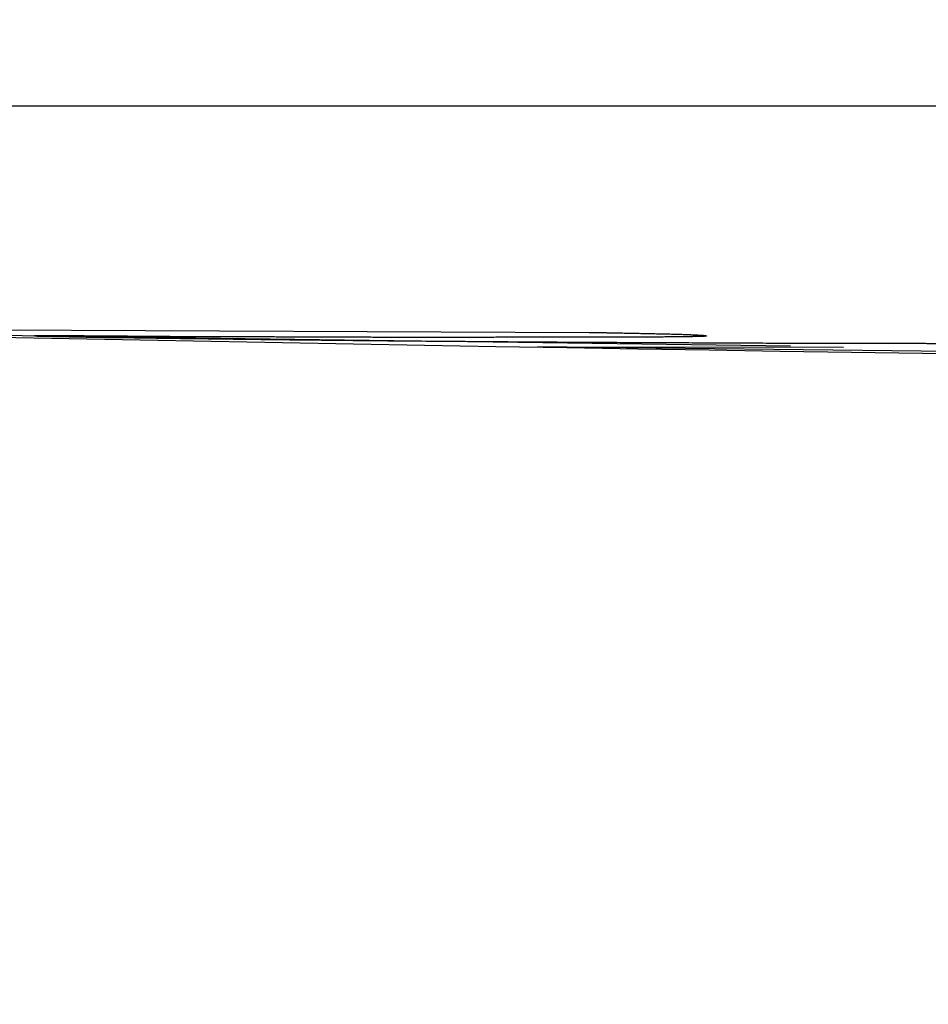
# Model space of a CAD drawing. Units: inches. Extents: x -21 to 178, y 117 to 409.
# Drawn here: x 40 to 41, y 172 to 173 of the extents above; entities that cross this region are included whole.
import ezdxf

# ---------------------------------------------------------------- set-up
doc = ezdxf.new("R2010")
doc.units = ezdxf.units.IN
doc.header["$LTSCALE"] = 0.64311
doc.header["$MEASUREMENT"] = 0
doc.header["$PDMODE"] = 3
doc.header["$PDSIZE"] = 0.3125
doc.layers.add('DEF_LAYER_CURVE', color=7, linetype='Continuous')
doc.layers.add('DEF_LAYER_DIM', color=7, linetype='Continuous')
doc.styles.get("Standard").update_dxf_attribs({"font": 'txt', "width": 0.8})
doc.dimstyles.new('DIMSTYLE_1', dxfattribs={"dimtxt": 5, "dimasz": 5, "dimexe": 2, "dimexo": 1, "dimgap": 1, "dimtad": 1, "dimdec": 0, "dimzin": 4, "dimdsep": 46, "dimtxsty": 'Standard', "dimblk": 'CLOSED', "dimblk1": 'CLOSED', "dimblk2": 'CLOSED', "dimcen": 0.09, "dimadec": 0, "dimazin": 0, "dimtfac": 1, "dimtdec": 0, "dimtofl": 0, "dimtmove": 0, "dimatfit": 3, "dimldrblk": 'CLOSED', "dimfxl": 0, "dimtolj": 1, "dimtzin": 4, "dimarcsym": 0})

# ---------------------------------------------------------------- blocks, each defined once
blk = doc.blocks.new('_CLOSED')
at = {"color": 0, "linetype": 'ByBlock'}
for p, q in [((0, 0), (-1, 0.16667)), ((-1, 0.16667), (-1, -0.16667)), ((-1, -0.16667), (0, 0)), ((-1, 0), (0, 0))]:
    blk.add_line(p, q, dxfattribs=at)
blk = doc.blocks.new('*D2')
at = {"color": 0, "linetype": 'ByBlock', "lineweight": -2}
for p, q in [((12.9956, 182.3096), (12.9956, 117.3776)), ((153.4689, 182.3096), (153.4689, 117.3776)), ((148.4689, 119.3776), (17.9956, 119.3776))]:
    blk.add_line(p, q, dxfattribs=at)
at = {"layer": 'DEFPOINTS', "color": 0, "linetype": 'ByBlock'}
for p in [(12.9956, 183.3096), (153.4689, 183.3096)]:
    blk.add_point(p, dxfattribs=at)
at = {"color": 0, "linetype": 'ByBlock', "lineweight": -2, "xscale": 5, "yscale": 5, "zscale": 5, "rotation": 180}
blk.add_blockref('_CLOSED', (12.9956, 119.3776), dxfattribs=at)
at = {"color": 0, "linetype": 'ByBlock', "lineweight": -2, "xscale": 5, "yscale": 5, "zscale": 5}
blk.add_blockref('_CLOSED', (153.4689, 119.3776), dxfattribs=at)
at = {"color": 0, "linetype": 'ByBlock', "lineweight": -2, "insert": (84.026, 122.8776), "char_height": 5, "attachment_point": 5}
blk.add_mtext('139', dxfattribs=at)
blk = doc.blocks.new('*D3')
at = {"color": 0, "linetype": 'ByBlock', "lineweight": -2}
for p, q in [((16.9956, 241.3096), (-16.5948, 241.3096)), ((-14.5948, 236.3096), (-14.5948, 150.3096)), ((114.4689, 145.3096), (-16.5948, 145.3096))]:
    blk.add_line(p, q, dxfattribs=at)
at = {"layer": 'DEFPOINTS', "color": 0, "linetype": 'ByBlock'}
for p in [(17.9956, 241.3096), (115.4689, 145.3096)]:
    blk.add_point(p, dxfattribs=at)
at = {"color": 0, "linetype": 'ByBlock', "lineweight": -2, "xscale": 5, "yscale": 5, "zscale": 5}
for p, rotation in [((-14.5948, 241.3096), 90), ((-14.5948, 145.3096), 270)]:
    blk.add_blockref('_CLOSED', p, dxfattribs=dict(at, rotation=rotation))
at = {"color": 0, "linetype": 'ByBlock', "lineweight": -2, "insert": (-18.0948, 193.3096), "char_height": 5, "attachment_point": 5, "rotation": 90}
blk.add_mtext('93', dxfattribs=at)
blk = doc.blocks.new('*D6')
at = {"color": 0, "linetype": 'ByBlock', "lineweight": -2}
for p, q in [((31.5491, 173.4649), (31.5491, 158.3607)), ((56.4421, 173.4649), (56.4421, 158.3607)), ((36.5491, 160.3607), (51.4421, 160.3607))]:
    blk.add_line(p, q, dxfattribs=at)
at = {"layer": 'DEFPOINTS', "color": 0, "linetype": 'ByBlock'}
for p in [(31.5491, 174.4649), (56.4421, 174.4649)]:
    blk.add_point(p, dxfattribs=at)
at = {"color": 0, "linetype": 'ByBlock', "lineweight": -2, "xscale": 5, "yscale": 5, "zscale": 5, "rotation": 180}
blk.add_blockref('_CLOSED', (31.5491, 160.3607), dxfattribs=at)
at = {"color": 0, "linetype": 'ByBlock', "lineweight": -2, "xscale": 5, "yscale": 5, "zscale": 5}
blk.add_blockref('_CLOSED', (56.4421, 160.3607), dxfattribs=at)
at = {"color": 0, "linetype": 'ByBlock', "lineweight": -2, "insert": (43.9956, 163.8607), "char_height": 5, "attachment_point": 5}
blk.add_mtext('\\A1;%%c25', dxfattribs=at)

msp = doc.modelspace()

# ---------------------------------------------------------------- linework, layer by layer
at = {"color": 7, "linetype": 'Continuous'}
msp.add_line((55.5534, 173.1439), (32.4378, 173.1439), dxfattribs=at)
msp.add_arc((43.9956, 372.8096), 200, 266.687092, 273.312908, dxfattribs=at)
at = {"layer": 'DEF_LAYER_CURVE', "color": 40, "linetype": 'Continuous'}
for p, q in [((39.4377, 172.8619), (40.6816, 172.8568)), ((40.9373, 172.8394), (39.6892, 172.856)), ((41.6969, 172.8259), (40.6165, 172.8387)), ((40.6165, 172.8387), (41.0048, 172.8382))]:
    msp.add_line(p, q, dxfattribs=at)
for points, knots in [([(40.6816, 172.8568), (40.6819, 172.8568), (40.6824, 172.8568), (40.6836, 172.8568), (40.6857, 172.8568), (40.6882, 172.8567), (40.6907, 172.8567), (40.6926, 172.8567), (40.6945, 172.8566), (40.6964, 172.8566), (40.6983, 172.8566), (40.7002, 172.8565), (40.7022, 172.8565), (40.7041, 172.8565), (40.706, 172.8564), (40.708, 172.8564), (40.71, 172.8564), (40.7126, 172.8563), (40.716, 172.8562), (40.7201, 172.8562), (40.7242, 172.8561), (40.7297, 172.856), (40.7367, 172.8559), (40.7452, 172.8557), (40.7525, 172.8555), (40.7584, 172.8554), (40.7628, 172.8553), (40.7672, 172.8552), (40.7715, 172.8551), (40.7757, 172.855), (40.7799, 172.8549), (40.7841, 172.8548), (40.7881, 172.8547), (40.792, 172.8546), (40.7959, 172.8545), (40.7995, 172.8544), (40.8029, 172.8542), (40.806, 172.8541), (40.8085, 172.854), (40.8103, 172.854), (40.8116, 172.8539), (40.8127, 172.8539), (40.8136, 172.8538), (40.8144, 172.8538), (40.8151, 172.8537), (40.8158, 172.8537), (40.8165, 172.8537), (40.8174, 172.8536), (40.8182, 172.8536), (40.819, 172.8536), (40.8198, 172.8535), (40.8205, 172.8535), (40.8211, 172.8535), (40.8216, 172.8535), (40.8221, 172.8534), (40.8226, 172.8534), (40.8231, 172.8534), (40.8237, 172.8533), (40.8245, 172.8533), (40.8252, 172.8532), (40.8259, 172.8532), (40.8267, 172.8531), (40.8276, 172.853), (40.8285, 172.8529), (40.8292, 172.8528), (40.8298, 172.8527), (40.8303, 172.8526), (40.8305, 172.8525), (40.8306, 172.8524), (40.8308, 172.8524), (40.8307, 172.8523), (40.8304, 172.8522), (40.8301, 172.8521), (40.8297, 172.852), (40.8292, 172.852), (40.8288, 172.8519), (40.8284, 172.8519), (40.8281, 172.8518), (40.8276, 172.8518), (40.8271, 172.8518), (40.8264, 172.8517), (40.8256, 172.8517), (40.8249, 172.8517), (40.8238, 172.8516), (40.8217, 172.8516), (40.8192, 172.8515), (40.8165, 172.8515), (40.8138, 172.8514), (40.8109, 172.8514), (40.8079, 172.8513), (40.8037, 172.8513), (40.7984, 172.8512), (40.7913, 172.8511), (40.785, 172.851), (40.7799, 172.851), (40.7759, 172.851), (40.7718, 172.8509), (40.7675, 172.8509), (40.7631, 172.8509), (40.7586, 172.8508), (40.754, 172.8508), (40.7493, 172.8508), (40.7443, 172.8508), (40.7377, 172.8507), (40.7293, 172.8507), (40.7187, 172.8507), (40.7096, 172.8507), (40.702, 172.8506), (40.6963, 172.8506), (40.6904, 172.8506), (40.6825, 172.8506), (40.6745, 172.8506), (40.6663, 172.8506), (40.6601, 172.8506), (40.6539, 172.8506), (40.6475, 172.8506), (40.6412, 172.8506), (40.635, 172.8506), (40.6288, 172.8506), (40.6226, 172.8506), (40.6164, 172.8506), (40.6103, 172.8506), (40.6043, 172.8506), (40.5964, 172.8506), (40.5864, 172.8506), (40.5749, 172.8506), (40.5633, 172.8506), (40.5539, 172.8505), (40.5463, 172.8505), (40.5406, 172.8505), (40.5349, 172.8505), (40.5294, 172.8505), (40.5238, 172.8505), (40.5182, 172.8505), (40.5126, 172.8505), (40.507, 172.8505), (40.5014, 172.8505), (40.4958, 172.8504), (40.4902, 172.8504), (40.4846, 172.8504), (40.479, 172.8504), (40.4733, 172.8504), (40.4675, 172.8504), (40.4599, 172.8505), (40.4504, 172.8505), (40.4405, 172.8505), (40.4328, 172.8505), (40.4271, 172.8505), (40.4214, 172.8505), (40.4137, 172.8505), (40.4043, 172.8506), (40.3934, 172.8506), (40.3823, 172.8506), (40.3715, 172.8507), (40.3612, 172.8507), (40.3508, 172.8507), (40.3406, 172.8508), (40.3275, 172.8508), (40.3112, 172.8509), (40.296, 172.8509), (40.2841, 172.851), (40.2755, 172.851), (40.2671, 172.851), (40.2588, 172.8511), (40.2508, 172.8511), (40.2431, 172.8511), (40.2356, 172.8512), (40.2282, 172.8512), (40.221, 172.8512), (40.2141, 172.8513), (40.2073, 172.8513), (40.2005, 172.8513), (40.195, 172.8514), (40.1914, 172.8514), (40.1894, 172.8514), (40.188, 172.8514), (40.1865, 172.8514), (40.1851, 172.8514), (40.1837, 172.8514), (40.1824, 172.8514), (40.1812, 172.8514), (40.1799, 172.8514), (40.1786, 172.8514), (40.1773, 172.8514), (40.1762, 172.8514), (40.1751, 172.8514), (40.174, 172.8514), (40.1728, 172.8514), (40.1716, 172.8514), (40.1705, 172.8514), (40.1695, 172.8514), (40.1684, 172.8514), (40.1673, 172.8514), (40.1662, 172.8514), (40.1651, 172.8514), (40.1642, 172.8514), (40.1632, 172.8514), (40.1622, 172.8514), (40.1611, 172.8514), (40.16, 172.8514), (40.159, 172.8514), (40.1579, 172.8514), (40.1569, 172.8514), (40.1558, 172.8514), (40.1547, 172.8514), (40.1536, 172.8514), (40.1525, 172.8514), (40.1515, 172.8514), (40.1504, 172.8514), (40.1492, 172.8514), (40.148, 172.8515), (40.1468, 172.8515), (40.1456, 172.8515), (40.1445, 172.8515), (40.1433, 172.8515), (40.142, 172.8515), (40.1407, 172.8515), (40.1389, 172.8515), (40.1367, 172.8515), (40.1342, 172.8515), (40.1309, 172.8516), (40.1268, 172.8516), (40.1217, 172.8516), (40.1168, 172.8517), (40.1119, 172.8517), (40.1072, 172.8517), (40.1024, 172.8518), (40.0977, 172.8518), (40.0916, 172.8519), (40.0842, 172.8519), (40.0757, 172.852), (40.0674, 172.8521), (40.0595, 172.8521), (40.0521, 172.8522), (40.0451, 172.8522), (40.0385, 172.8523), (40.0324, 172.8523), (40.0268, 172.8524), (40.0216, 172.8524), (40.0166, 172.8524), (40.0121, 172.8525), (40.0065, 172.8525), (40.0004, 172.8525), (39.994, 172.8526), (39.9896, 172.8526), (39.9868, 172.8526), (39.985, 172.8525), (39.9833, 172.8525), (39.9812, 172.8525), (39.9796, 172.8525), (39.9799, 172.8524), (39.9796, 172.8524), (39.9793, 172.8524), (39.9788, 172.8524), (39.9783, 172.8524), (39.9778, 172.8524), (39.9774, 172.8524), (39.9772, 172.8524), (39.9773, 172.8523), (39.9776, 172.8523), (39.9779, 172.8523), (39.9785, 172.8523), (39.9793, 172.8523), (39.9801, 172.8523), (39.9809, 172.8522), (39.9814, 172.8522), (39.982, 172.8522), (39.9829, 172.8522), (39.984, 172.8522), (39.9854, 172.8521), (39.9868, 172.8521), (39.988, 172.8521), (39.9889, 172.8521), (39.9897, 172.8521), (39.9904, 172.852), (39.9911, 172.852), (39.9919, 172.852), (39.9926, 172.852), (39.9933, 172.852), (39.994, 172.852), (39.9947, 172.8519), (39.9957, 172.8519), (39.9968, 172.8519), (39.9983, 172.8519), (39.9997, 172.8518), (40.0012, 172.8518), (40.0027, 172.8518), (40.0042, 172.8517), (40.0057, 172.8517), (40.0072, 172.8517), (40.0088, 172.8517), (40.0104, 172.8516), (40.012, 172.8516), (40.0136, 172.8516), (40.0152, 172.8515), (40.0169, 172.8515), (40.0185, 172.8515), (40.0202, 172.8514), (40.022, 172.8514), (40.0237, 172.8514), (40.0255, 172.8513), (40.0272, 172.8513), (40.0291, 172.8512), (40.0309, 172.8512), (40.0328, 172.8512), (40.0348, 172.8511), (40.0367, 172.8511), (40.0387, 172.8511), (40.0407, 172.851), (40.0427, 172.851), (40.0447, 172.8509), (40.0474, 172.8509), (40.0508, 172.8508), (40.0563, 172.8507), (40.0627, 172.8506), (40.0696, 172.8505), (40.076, 172.8504), (40.0818, 172.8504), (40.0875, 172.8503), (40.0932, 172.8502), (40.0992, 172.8502), (40.1057, 172.8501), (40.113, 172.85), (40.121, 172.8499), (40.1328, 172.8497), (40.1459, 172.8495), (40.1599, 172.8493), (40.1706, 172.8492), (40.1813, 172.849), (40.1959, 172.8489), (40.2145, 172.8486), (40.2385, 172.8483), (40.2649, 172.848), (40.2936, 172.8477), (40.3248, 172.8473), (40.3587, 172.847), (40.3956, 172.8466), (40.4358, 172.8462), (40.4722, 172.8459), (40.4952, 172.8457), (40.5031, 172.8457)], [0, 0, 0, 0, 0.000456, 0.000912, 0.001825, 0.00365, 0.004562, 0.005474, 0.006387, 0.007299, 0.008212, 0.009124, 0.010036, 0.010949, 0.011861, 0.012774, 0.013686, 0.014599, 0.016423, 0.018248, 0.020073, 0.021898, 0.025547, 0.029197, 0.032847, 0.034672, 0.036496, 0.038321, 0.040146, 0.041971, 0.043796, 0.04562, 0.047445, 0.04927, 0.051095, 0.05292, 0.054745, 0.056569, 0.058394, 0.059307, 0.060219, 0.061131, 0.062044, 0.062956, 0.063412, 0.063869, 0.064325, 0.064781, 0.065237, 0.065693, 0.06615, 0.066606, 0.067062, 0.067518, 0.067974, 0.068431, 0.068887, 0.069343, 0.070255, 0.071168, 0.07208, 0.072993, 0.074818, 0.076642, 0.078467, 0.080292, 0.082117, 0.083942, 0.085766, 0.087591, 0.089416, 0.091241, 0.093066, 0.094891, 0.095803, 0.096715, 0.097628, 0.09854, 0.099453, 0.100365, 0.101277, 0.10219, 0.103102, 0.104015, 0.105839, 0.107664, 0.109489, 0.111314, 0.113139, 0.114964, 0.116788, 0.120438, 0.124088, 0.127737, 0.129562, 0.131387, 0.133212, 0.135036, 0.136861, 0.138686, 0.140511, 0.142336, 0.144161, 0.145985, 0.149635, 0.153285, 0.156934, 0.158759, 0.160584, 0.162409, 0.164234, 0.167883, 0.169708, 0.171533, 0.173358, 0.175182, 0.177007, 0.178832, 0.180657, 0.182482, 0.184307, 0.186131, 0.187956, 0.189781, 0.193431, 0.19708, 0.20073, 0.20438, 0.206204, 0.208029, 0.209854, 0.211679, 0.213504, 0.215328, 0.217153, 0.218978, 0.220803, 0.222628, 0.224453, 0.226277, 0.228102, 0.229927, 0.231752, 0.233577, 0.237226, 0.240876, 0.242701, 0.244526, 0.24635, 0.248175, 0.251825, 0.255474, 0.259124, 0.262774, 0.266423, 0.270073, 0.273723, 0.277372, 0.284672, 0.291971, 0.29562, 0.29927, 0.30292, 0.306569, 0.310219, 0.313869, 0.317518, 0.321168, 0.324818, 0.328467, 0.332117, 0.335766, 0.339416, 0.341241, 0.342153, 0.343066, 0.343978, 0.344891, 0.345803, 0.346715, 0.347628, 0.34854, 0.349453, 0.350365, 0.351277, 0.35219, 0.353102, 0.354015, 0.354927, 0.355839, 0.356752, 0.357664, 0.358577, 0.359489, 0.360401, 0.361314, 0.362226, 0.363139, 0.364051, 0.364964, 0.365876, 0.366788, 0.367701, 0.368613, 0.369526, 0.370438, 0.37135, 0.372263, 0.373175, 0.374088, 0.375, 0.375912, 0.376825, 0.377737, 0.37865, 0.379562, 0.380474, 0.381387, 0.383212, 0.385036, 0.386861, 0.390511, 0.394161, 0.39781, 0.40146, 0.405109, 0.408759, 0.412409, 0.416058, 0.423358, 0.430657, 0.437956, 0.445255, 0.452555, 0.459854, 0.467153, 0.474453, 0.481752, 0.489051, 0.49635, 0.50365, 0.510949, 0.525547, 0.540146, 0.554745, 0.562044, 0.569343, 0.576642, 0.583942, 0.59854, 0.613139, 0.620438, 0.624088, 0.627737, 0.631387, 0.635036, 0.638686, 0.642336, 0.645985, 0.64781, 0.649635, 0.65146, 0.653285, 0.655109, 0.656022, 0.656934, 0.657847, 0.658759, 0.660584, 0.662409, 0.664234, 0.666058, 0.666971, 0.667883, 0.668796, 0.669708, 0.67062, 0.671533, 0.672445, 0.673358, 0.67427, 0.675182, 0.677007, 0.678832, 0.680657, 0.682482, 0.684307, 0.686131, 0.687956, 0.689781, 0.691606, 0.693431, 0.695255, 0.69708, 0.698905, 0.70073, 0.702555, 0.70438, 0.706204, 0.708029, 0.709854, 0.711679, 0.713504, 0.715328, 0.717153, 0.718978, 0.720803, 0.722628, 0.724453, 0.726277, 0.728102, 0.729927, 0.733577, 0.737226, 0.744526, 0.751825, 0.759124, 0.766423, 0.773723, 0.781022, 0.788321, 0.79562, 0.80292, 0.810219, 0.817518, 0.832117, 0.839416, 0.846715, 0.854015, 0.861314, 0.875912, 0.890511, 0.905109, 0.919708, 0.934307, 0.948905, 0.963504, 0.978102, 0.992701, 1, 1, 1, 1]), ([(40.5031, 172.8457), (40.5111, 172.8456), (40.5362, 172.8454), (40.5797, 172.8451), (40.6351, 172.8447), (40.684, 172.8444), (40.7253, 172.8442), (40.7579, 172.844), (40.7914, 172.8439), (40.8254, 172.8437), (40.8596, 172.8436), (40.8937, 172.8434), (40.922, 172.8433), (40.9443, 172.8433), (40.9581, 172.8432), (40.9689, 172.8432), (40.977, 172.8431), (40.985, 172.8431), (40.993, 172.8431), (41.0008, 172.8431), (41.0083, 172.843), (41.0157, 172.843), (41.0229, 172.843), (41.0299, 172.843), (41.0368, 172.843), (41.0436, 172.843), (41.0503, 172.843), (41.0569, 172.843), (41.0634, 172.843), (41.0699, 172.843), (41.0763, 172.843), (41.0826, 172.843), (41.0889, 172.843), (41.0951, 172.843), (41.1013, 172.843), (41.1074, 172.843), (41.1136, 172.8429), (41.1198, 172.8429), (41.126, 172.8429), (41.1322, 172.8429), (41.1384, 172.8429), (41.1446, 172.8429), (41.1529, 172.8429), (41.1612, 172.8429), (41.1696, 172.8428), (41.1759, 172.8428), (41.1823, 172.8428), (41.1887, 172.8428), (41.1951, 172.8427), (41.2016, 172.8427), (41.2081, 172.8427), (41.2146, 172.8427), (41.2211, 172.8426), (41.2265, 172.8426), (41.2309, 172.8426), (41.2342, 172.8426), (41.2376, 172.8425), (41.2409, 172.8425), (41.2443, 172.8425), (41.2476, 172.8425), (41.251, 172.8424), (41.2544, 172.8424), (41.2578, 172.8424), (41.2611, 172.8424), (41.2645, 172.8423), (41.268, 172.8423), (41.2715, 172.8423), (41.275, 172.8423), (41.2785, 172.8422), (41.282, 172.8422), (41.2856, 172.8422), (41.2892, 172.8421), (41.2928, 172.8421), (41.2965, 172.8421), (41.3001, 172.842), (41.3038, 172.842), (41.3076, 172.842), (41.3113, 172.8419), (41.3151, 172.8419), (41.3189, 172.8418), (41.3227, 172.8418), (41.3266, 172.8417), (41.3304, 172.8417), (41.3343, 172.8417), (41.3383, 172.8416), (41.3423, 172.8415), (41.3463, 172.8415), (41.3518, 172.8414), (41.3574, 172.8413), (41.363, 172.8412), (41.3672, 172.8412), (41.3714, 172.8411), (41.3755, 172.841), (41.3797, 172.841), (41.3851, 172.8409), (41.3917, 172.8407), (41.3994, 172.8406), (41.409, 172.8404), (41.4205, 172.8401), (41.4334, 172.8398), (41.4451, 172.8395), (41.4553, 172.8391), (41.4641, 172.8388), (41.4717, 172.8385), (41.4781, 172.8383), (41.4835, 172.838), (41.488, 172.8377), (41.4915, 172.8375), (41.4943, 172.8373), (41.4963, 172.8371), (41.4976, 172.8368), (41.4983, 172.8368), (41.4986, 172.8363), (41.4976, 172.8363), (41.4967, 172.8361), (41.4949, 172.836), (41.4926, 172.8358), (41.4898, 172.8357), (41.4867, 172.8356), (41.484, 172.8355), (41.482, 172.8355), (41.4805, 172.8354), (41.4791, 172.8354), (41.4778, 172.8353), (41.4765, 172.8353), (41.4752, 172.8352), (41.474, 172.8351), (41.4724, 172.8351), (41.4709, 172.835), (41.4695, 172.8349), (41.4683, 172.8349), (41.4672, 172.8348), (41.4658, 172.8348), (41.4641, 172.8347), (41.462, 172.8346), (41.46, 172.8345), (41.4579, 172.8344), (41.4558, 172.8343), (41.4537, 172.8342), (41.4514, 172.8342), (41.4491, 172.8341), (41.4468, 172.834), (41.4443, 172.8339), (41.4418, 172.8339), (41.4392, 172.8338), (41.4364, 172.8338), (41.4336, 172.8337), (41.4306, 172.8337), (41.4277, 172.8336), (41.4248, 172.8336), (41.422, 172.8335), (41.4185, 172.8335), (41.4144, 172.8334), (41.4105, 172.8334), (41.4075, 172.8333), (41.4047, 172.8333), (41.4015, 172.8332), (41.3979, 172.8331), (41.3946, 172.8331), (41.3916, 172.833), (41.3888, 172.8329), (41.3862, 172.8329), (41.3839, 172.8328), (41.3818, 172.8327), (41.3799, 172.8327), (41.3782, 172.8326), (41.3765, 172.8326), (41.3751, 172.8325), (41.3737, 172.8325), (41.3725, 172.8324), (41.3713, 172.8323), (41.3703, 172.8323), (41.3694, 172.8322), (41.3686, 172.8322), (41.3678, 172.8321), (41.3671, 172.8321), (41.3666, 172.832), (41.3661, 172.832), (41.366, 172.832), (41.3658, 172.832), (41.366, 172.8319), (41.3662, 172.8319), (41.3657, 172.8318), (41.3654, 172.8318), (41.3648, 172.8318), (41.3641, 172.8318), (41.3633, 172.8318), (41.3626, 172.8318), (41.3619, 172.8317), (41.3616, 172.8318), (41.3613, 172.8317), (41.3616, 172.8317), (41.3618, 172.8317), (41.3624, 172.8317), (41.363, 172.8317), (41.3636, 172.8316), (41.3641, 172.8316), (41.3646, 172.8316), (41.3652, 172.8316), (41.3658, 172.8316), (41.3664, 172.8316), (41.367, 172.8316), (41.3676, 172.8316), (41.3682, 172.8316), (41.3689, 172.8316), (41.3695, 172.8315), (41.3701, 172.8315), (41.3708, 172.8315), (41.3716, 172.8315), (41.3727, 172.8315), (41.3738, 172.8315), (41.3746, 172.8315), (41.3753, 172.8314), (41.376, 172.8314), (41.3766, 172.8314), (41.3773, 172.8314), (41.378, 172.8314), (41.3787, 172.8314), (41.3794, 172.8314), (41.38, 172.8314), (41.3805, 172.8314), (41.3808, 172.8314), (41.3812, 172.8313), (41.3815, 172.8313), (41.3819, 172.8313), (41.3824, 172.8313), (41.383, 172.8313), (41.3837, 172.8313), (41.3845, 172.8313), (41.3853, 172.8313), (41.3861, 172.8313), (41.3868, 172.8313), (41.3876, 172.8313), (41.3884, 172.8312), (41.3893, 172.8312), (41.3901, 172.8312), (41.3909, 172.8312), (41.3918, 172.8312), (41.3926, 172.8312), (41.3937, 172.8312), (41.3952, 172.8311), (41.3969, 172.8311), (41.3987, 172.8311), (41.4002, 172.8311), (41.4014, 172.8311), (41.4023, 172.8311), (41.4031, 172.831), (41.4038, 172.831), (41.4043, 172.831), (41.4049, 172.831), (41.4055, 172.831), (41.406, 172.831), (41.4066, 172.831), (41.4071, 172.831), (41.4077, 172.831), (41.4084, 172.831), (41.4092, 172.831), (41.4099, 172.831), (41.4105, 172.831), (41.4112, 172.831), (41.4119, 172.831), (41.4128, 172.831), (41.414, 172.831), (41.4155, 172.831), (41.417, 172.8309), (41.4186, 172.8309), (41.4206, 172.8309), (41.4231, 172.8309), (41.4263, 172.8309), (41.4295, 172.8309), (41.4328, 172.8308), (41.4362, 172.8308), (41.4397, 172.8308), (41.4426, 172.8308), (41.4451, 172.8308), (41.4469, 172.8307), (41.4488, 172.8307), (41.4507, 172.8307), (41.4525, 172.8307), (41.4544, 172.8307), (41.4563, 172.8307), (41.4583, 172.8307), (41.4603, 172.8306), (41.4623, 172.8306), (41.4643, 172.8306), (41.4663, 172.8306), (41.4684, 172.8306), (41.4704, 172.8306), (41.4725, 172.8306), (41.4746, 172.8305), (41.4767, 172.8305), (41.4788, 172.8305), (41.4809, 172.8305), (41.483, 172.8305), (41.4852, 172.8305), (41.4874, 172.8305), (41.4896, 172.8304), (41.4918, 172.8304), (41.4941, 172.8304), (41.4963, 172.8304), (41.4986, 172.8304), (41.5009, 172.8304), (41.5032, 172.8303), (41.5055, 172.8303), (41.5078, 172.8303), (41.5102, 172.8303), (41.5122, 172.8303), (41.5138, 172.8303), (41.5151, 172.8303), (41.5162, 172.8303), (41.5178, 172.8302), (41.5197, 172.8302), (41.522, 172.8302), (41.5243, 172.8302), (41.5265, 172.8302), (41.5287, 172.8302), (41.5309, 172.8302), (41.5331, 172.8302), (41.5352, 172.8302), (41.5374, 172.8302), (41.5395, 172.8301), (41.5416, 172.8301), (41.5437, 172.8301), (41.5458, 172.8301), (41.5479, 172.8301), (41.5501, 172.8301), (41.5523, 172.8301), (41.5545, 172.8301), (41.5568, 172.8301), (41.5587, 172.8301), (41.5602, 172.8301), (41.5613, 172.8301), (41.5625, 172.8301), (41.5637, 172.8301), (41.5649, 172.8301), (41.5662, 172.8301), (41.5675, 172.8301), (41.5687, 172.8301), (41.5699, 172.8301), (41.5712, 172.8301), (41.5725, 172.8301), (41.5739, 172.8301), (41.5753, 172.8301), (41.5767, 172.8301), (41.5781, 172.83), (41.58, 172.83), (41.5824, 172.83), (41.5855, 172.83), (41.5886, 172.83), (41.5929, 172.83), (41.5984, 172.83), (41.605, 172.8299), (41.6118, 172.8299), (41.6187, 172.8299), (41.6259, 172.8298), (41.6332, 172.8298), (41.6407, 172.8298), (41.6485, 172.8297), (41.6564, 172.8297), (41.6644, 172.8297), (41.6727, 172.8296), (41.6811, 172.8296), (41.6897, 172.8296), (41.6985, 172.8295), (41.7076, 172.8295), (41.7167, 172.8295), (41.726, 172.8295), (41.7354, 172.8294), (41.7449, 172.8294), (41.7529, 172.8294), (41.7593, 172.8294), (41.7641, 172.8294), (41.769, 172.8294), (41.7739, 172.8294), (41.7787, 172.8294), (41.7835, 172.8294), (41.7883, 172.8294), (41.7931, 172.8294), (41.7981, 172.8294), (41.8032, 172.8294), (41.8083, 172.8294), (41.8135, 172.8294), (41.8188, 172.8294), (41.8242, 172.8294), (41.8297, 172.8294), (41.8352, 172.8294), (41.8409, 172.8294), (41.8467, 172.8294), (41.8525, 172.8294), (41.8584, 172.8294), (41.8644, 172.8294), (41.8704, 172.8294), (41.8765, 172.8294), (41.8826, 172.8294), (41.8888, 172.8294), (41.895, 172.8294), (41.9012, 172.8294), (41.9075, 172.8294), (41.9137, 172.8294), (41.9199, 172.8294), (41.9261, 172.8294), (41.9344, 172.8295), (41.9445, 172.8295), (41.9546, 172.8295), (41.9624, 172.8295), (41.9673, 172.8295), (41.9711, 172.8296), (41.9739, 172.8296), (41.9768, 172.8296), (41.9796, 172.8296), (41.9824, 172.8296), (41.9851, 172.8296), (41.9878, 172.8296), (41.9904, 172.8296), (41.993, 172.8296), (41.9955, 172.8297), (41.998, 172.8297), (42.0006, 172.8297), (42.003, 172.8297), (42.0051, 172.8297), (42.0067, 172.8297), (42.0079, 172.8297), (42.0091, 172.8297), (42.0104, 172.8298), (42.0116, 172.8298), (42.0128, 172.8298), (42.0141, 172.8298), (42.0152, 172.8298), (42.0164, 172.8298), (42.0176, 172.8298), (42.0188, 172.8298), (42.0201, 172.8298), (42.0214, 172.8298), (42.0227, 172.8298), (42.024, 172.8298), (42.0252, 172.8298), (42.0265, 172.8299), (42.0278, 172.8299), (42.029, 172.8299), (42.0308, 172.8299), (42.0325, 172.8299), (42.0343, 172.8299), (42.0356, 172.8299), (42.0369, 172.8299), (42.0382, 172.8299), (42.0396, 172.8299), (42.041, 172.8299), (42.0424, 172.8299), (42.0438, 172.8299), (42.0453, 172.8299), (42.0467, 172.8299), (42.0482, 172.8299), (42.0501, 172.8299), (42.0526, 172.83), (42.0557, 172.83), (42.0588, 172.83), (42.062, 172.83), (42.0652, 172.83), (42.0686, 172.83), (42.072, 172.83), (42.0755, 172.8299), (42.0803, 172.8299), (42.0862, 172.8299), (42.0957, 172.8299), (42.1053, 172.8299), (42.1149, 172.8298), (42.1221, 172.8298), (42.1293, 172.8298), (42.1365, 172.8297), (42.1437, 172.8297), (42.1532, 172.8297), (42.1648, 172.8296), (42.1787, 172.8295), (42.1923, 172.8294), (42.2057, 172.8294), (42.2189, 172.8293), (42.2318, 172.8292), (42.2444, 172.8291), (42.2567, 172.829), (42.2686, 172.8288), (42.2801, 172.8287), (42.291, 172.8286), (42.3014, 172.8285), (42.3112, 172.8284), (42.3203, 172.8282), (42.3285, 172.8281), (42.3349, 172.828), (42.3395, 172.8279), (42.3422, 172.8278), (42.3441, 172.8278), (42.3455, 172.8278), (42.3467, 172.8277), (42.3478, 172.8277), (42.3489, 172.8277), (42.3502, 172.8276), (42.3515, 172.8276), (42.3529, 172.8275), (42.354, 172.8275), (42.3549, 172.8275), (42.3557, 172.8274), (42.3564, 172.8274), (42.3571, 172.8274), (42.3578, 172.8274), (42.3586, 172.8274), (42.3593, 172.8274), (42.36, 172.8273), (42.3607, 172.8273), (42.3613, 172.8273), (42.3621, 172.8273), (42.363, 172.8273), (42.3641, 172.8272), (42.3651, 172.8272), (42.3663, 172.8271), (42.3677, 172.8271), (42.3692, 172.827), (42.3706, 172.827), (42.3719, 172.8269), (42.373, 172.8268), (42.3741, 172.8268), (42.375, 172.8267), (42.3759, 172.8266), (42.3766, 172.8266), (42.3773, 172.8265), (42.3779, 172.8265), (42.3784, 172.8264), (42.3788, 172.8263), (42.379, 172.8263), (42.3793, 172.8263), (42.3792, 172.8261), (42.3791, 172.8261), (42.3789, 172.826), (42.3786, 172.826), (42.3783, 172.8259), (42.378, 172.8259), (42.3777, 172.8259), (42.3773, 172.8259), (42.3769, 172.8258), (42.3763, 172.8258), (42.3757, 172.8258), (42.3749, 172.8258), (42.3741, 172.8257), (42.3733, 172.8257), (42.3725, 172.8257), (42.3714, 172.8256), (42.37, 172.8256), (42.3683, 172.8256), (42.3665, 172.8255), (42.3645, 172.8255), (42.3619, 172.8254), (42.3584, 172.8253), (42.3548, 172.8252), (42.3518, 172.8252), (42.3495, 172.8251), (42.3471, 172.8251), (42.3446, 172.825), (42.3421, 172.825), (42.3395, 172.8249), (42.3368, 172.8249), (42.334, 172.8248), (42.3311, 172.8248), (42.3282, 172.8247), (42.3253, 172.8247), (42.3213, 172.8246), (42.3161, 172.8245), (42.3108, 172.8245), (42.3064, 172.8244), (42.3019, 172.8243), (42.2961, 172.8242), (42.289, 172.8242), (42.2817, 172.8241), (42.2756, 172.824), (42.2707, 172.8239), (42.267, 172.8239), (42.2632, 172.8238), (42.2594, 172.8238), (42.2555, 172.8237), (42.2516, 172.8237), (42.2477, 172.8236), (42.2424, 172.8236), (42.237, 172.8235), (42.2316, 172.8235), (42.2276, 172.8234), (42.2235, 172.8234), (42.2193, 172.8233), (42.2151, 172.8233), (42.2095, 172.8232), (42.2024, 172.8232), (42.1938, 172.8231), (42.1851, 172.823), (42.1764, 172.8229), (42.1705, 172.8229), (42.1676, 172.8229)], [0, 0, 0, 0, 0.01018, 0.031861, 0.055216, 0.080527, 0.093897, 0.107703, 0.121936, 0.136363, 0.15085, 0.165346, 0.179683, 0.186755, 0.19371, 0.197144, 0.20056, 0.203959, 0.207331, 0.210635, 0.213834, 0.21695, 0.220002, 0.222982, 0.22588, 0.228732, 0.231569, 0.234378, 0.237135, 0.239851, 0.24256, 0.245258, 0.247913, 0.250521, 0.25312, 0.255743, 0.258378, 0.261001, 0.26361, 0.266222, 0.268849, 0.271481, 0.274106, 0.279365, 0.282036, 0.284731, 0.28743, 0.290125, 0.292832, 0.295568, 0.298329, 0.301095, 0.303848, 0.306603, 0.307993, 0.309397, 0.310817, 0.312244, 0.313657, 0.315061, 0.316484, 0.317924, 0.319356, 0.32078, 0.322216, 0.32368, 0.325158, 0.326636, 0.328118, 0.329614, 0.331129, 0.332654, 0.334184, 0.335724, 0.33728, 0.338851, 0.340433, 0.342021, 0.343615, 0.345218, 0.346834, 0.348464, 0.350107, 0.351762, 0.353431, 0.355118, 0.356829, 0.358564, 0.362092, 0.363872, 0.365652, 0.36743, 0.369201, 0.37096, 0.372697, 0.376079, 0.379325, 0.382428, 0.388357, 0.393886, 0.398849, 0.403144, 0.406826, 0.410059, 0.412789, 0.415047, 0.416929, 0.418414, 0.419574, 0.420455, 0.420987, 0.421236, 0.421318, 0.421553, 0.422048, 0.422763, 0.423733, 0.424981, 0.426338, 0.427661, 0.428315, 0.428951, 0.429547, 0.430103, 0.430642, 0.431183, 0.431716, 0.43222, 0.433148, 0.433615, 0.434093, 0.434564, 0.435014, 0.43589, 0.436794, 0.437652, 0.438487, 0.439393, 0.440303, 0.441219, 0.442222, 0.443239, 0.444233, 0.4453, 0.446438, 0.447588, 0.44879, 0.450064, 0.451327, 0.452534, 0.453701, 0.454839, 0.456972, 0.45892, 0.459861, 0.46077, 0.462443, 0.463945, 0.465346, 0.466631, 0.4678, 0.46888, 0.469869, 0.470751, 0.471546, 0.472286, 0.472975, 0.473601, 0.474163, 0.474683, 0.475173, 0.475622, 0.476007, 0.476329, 0.476631, 0.476949, 0.477249, 0.477364, 0.477443, 0.477479, 0.477543, 0.477589, 0.477695, 0.477863, 0.478113, 0.478433, 0.478781, 0.479113, 0.479392, 0.479578, 0.47962, 0.47968, 0.479815, 0.480042, 0.480367, 0.480563, 0.480777, 0.481007, 0.481248, 0.481499, 0.481758, 0.482022, 0.482286, 0.482547, 0.482808, 0.48307, 0.483338, 0.483611, 0.483886, 0.484433, 0.484976, 0.485249, 0.485526, 0.485811, 0.4861, 0.48639, 0.486679, 0.486969, 0.487264, 0.487566, 0.487718, 0.487871, 0.488024, 0.488177, 0.48833, 0.488483, 0.488793, 0.489109, 0.489431, 0.489757, 0.490086, 0.490419, 0.490756, 0.491098, 0.491444, 0.491794, 0.492148, 0.492504, 0.492862, 0.493221, 0.493946, 0.494683, 0.49543, 0.496187, 0.496569, 0.496958, 0.497366, 0.497581, 0.497809, 0.49805, 0.498304, 0.498553, 0.498789, 0.499008, 0.499208, 0.499563, 0.499877, 0.500167, 0.500445, 0.500723, 0.501009, 0.501306, 0.501922, 0.502556, 0.503201, 0.503845, 0.504489, 0.505778, 0.507084, 0.508435, 0.509854, 0.51131, 0.512769, 0.514274, 0.515059, 0.515856, 0.516653, 0.51744, 0.518218, 0.519003, 0.519811, 0.520649, 0.521505, 0.522366, 0.523219, 0.524063, 0.524913, 0.52578, 0.526665, 0.527559, 0.52845, 0.52933, 0.53021, 0.531103, 0.53202, 0.532957, 0.533903, 0.534847, 0.535791, 0.536742, 0.537705, 0.538678, 0.539656, 0.540635, 0.54162, 0.542623, 0.543651, 0.544167, 0.54468, 0.545185, 0.545679, 0.546648, 0.547614, 0.548579, 0.549524, 0.550448, 0.551373, 0.552304, 0.553221, 0.554117, 0.55501, 0.555907, 0.556798, 0.557686, 0.558591, 0.559513, 0.560432, 0.561364, 0.562334, 0.563309, 0.563784, 0.564257, 0.564744, 0.565254, 0.565787, 0.566328, 0.566862, 0.567382, 0.567899, 0.568431, 0.568993, 0.569579, 0.570176, 0.570769, 0.571356, 0.571946, 0.573171, 0.574462, 0.575802, 0.57717, 0.579923, 0.582702, 0.585569, 0.588527, 0.591539, 0.594629, 0.597836, 0.601127, 0.604461, 0.607865, 0.611355, 0.614903, 0.61854, 0.622307, 0.626128, 0.629978, 0.633913, 0.637886, 0.641904, 0.645994, 0.648036, 0.650077, 0.652133, 0.654205, 0.656259, 0.658268, 0.660267, 0.662323, 0.664445, 0.66659, 0.668737, 0.670925, 0.673187, 0.675494, 0.6778, 0.680131, 0.682545, 0.685022, 0.687493, 0.689956, 0.692471, 0.695042, 0.69761, 0.700178, 0.702799, 0.705461, 0.708102, 0.710721, 0.713359, 0.71601, 0.71863, 0.721238, 0.726461, 0.731519, 0.734007, 0.736453, 0.737656, 0.738852, 0.740049, 0.741251, 0.74244, 0.743592, 0.744716, 0.745831, 0.74693, 0.747997, 0.749054, 0.750127, 0.751191, 0.752207, 0.752708, 0.753215, 0.753736, 0.754267, 0.754801, 0.755328, 0.755839, 0.756335, 0.756828, 0.757328, 0.757848, 0.758389, 0.758941, 0.759494, 0.76004, 0.760573, 0.7611, 0.761628, 0.762165, 0.762716, 0.763839, 0.7644, 0.764954, 0.765505, 0.76606, 0.766629, 0.767216, 0.76782, 0.768433, 0.769049, 0.769659, 0.770265, 0.770874, 0.772124, 0.773429, 0.774757, 0.776094, 0.777468, 0.778897, 0.780363, 0.78185, 0.783345, 0.786341, 0.789349, 0.795434, 0.79849, 0.801545, 0.804604, 0.807665, 0.810712, 0.813726, 0.819662, 0.825524, 0.831303, 0.83697, 0.842542, 0.848021, 0.853368, 0.858557, 0.863594, 0.868465, 0.873125, 0.877534, 0.881679, 0.885523, 0.889017, 0.892167, 0.8936, 0.894915, 0.895521, 0.89609, 0.896616, 0.897098, 0.897543, 0.897963, 0.898783, 0.899208, 0.899662, 0.900156, 0.900423, 0.900703, 0.900999, 0.901307, 0.901619, 0.90193, 0.902232, 0.902517, 0.902784, 0.903035, 0.903506, 0.903959, 0.904396, 0.904806, 0.905519, 0.906148, 0.906751, 0.907292, 0.907764, 0.908207, 0.908622, 0.908976, 0.909282, 0.909576, 0.90984, 0.910035, 0.910179, 0.91031, 0.910398, 0.910426, 0.910492, 0.910558, 0.910694, 0.91081, 0.910948, 0.911095, 0.911247, 0.911423, 0.911648, 0.911935, 0.912265, 0.912611, 0.912952, 0.913289, 0.913625, 0.914313, 0.915048, 0.915833, 0.91665, 0.917479, 0.919206, 0.921072, 0.92203, 0.923004, 0.924013, 0.925068, 0.926154, 0.927251, 0.928372, 0.929549, 0.930784, 0.932034, 0.933276, 0.934527, 0.937126, 0.939847, 0.941261, 0.942694, 0.945582, 0.948604, 0.951656, 0.954828, 0.956387, 0.957944, 0.959533, 0.961161, 0.962807, 0.96445, 0.966099, 0.967772, 0.971197, 0.972905, 0.974609, 0.976336, 0.978101, 0.979887, 0.98167, 0.985263, 0.988943, 0.992582, 0.996254, 1, 1, 1, 1])]:
    msp.add_open_spline(points, degree=3, knots=knots, dxfattribs=at)

# ---------------------------------------------------------------- dimensions: what is measured, and where the dimension line sits
at = {"layer": 'DEF_LAYER_DIM', "color": 2, "linetype": 'Continuous'}
for base, p1, p2, angle, text, picture, middle in [((-14.5948, 145.3096), (17.9956, 241.3096), (115.4689, 145.3096), 270, '93', '*D3', (-14.3964, 193.3096)), ((12.9956, 119.3776), (153.4689, 183.3096), (12.9956, 183.3096), 180, '139', '*D2', (84.026, 119.3776))]:
    dim = msp.add_linear_dim(base=base, p1=p1, p2=p2, angle=angle, text=text, dimstyle='DIMSTYLE_1', dxfattribs=at)
    dim.commit()
    dim.dimension.update_dxf_attribs({"geometry": picture, "text_midpoint": middle, "dimtype": 160})
dim = msp.add_linear_dim(base=(56.4421, 160.3607), p1=(31.5491, 174.4649), p2=(56.4421, 174.4649), text='%%c<>', dimstyle='DIMSTYLE_1', dxfattribs=at)
dim.commit()
dim.dimension.update_dxf_attribs({"geometry": '*D6', "text_midpoint": (43.9956, 160.3607), "dimtype": 160})

doc.saveas('drawing.dxf')
